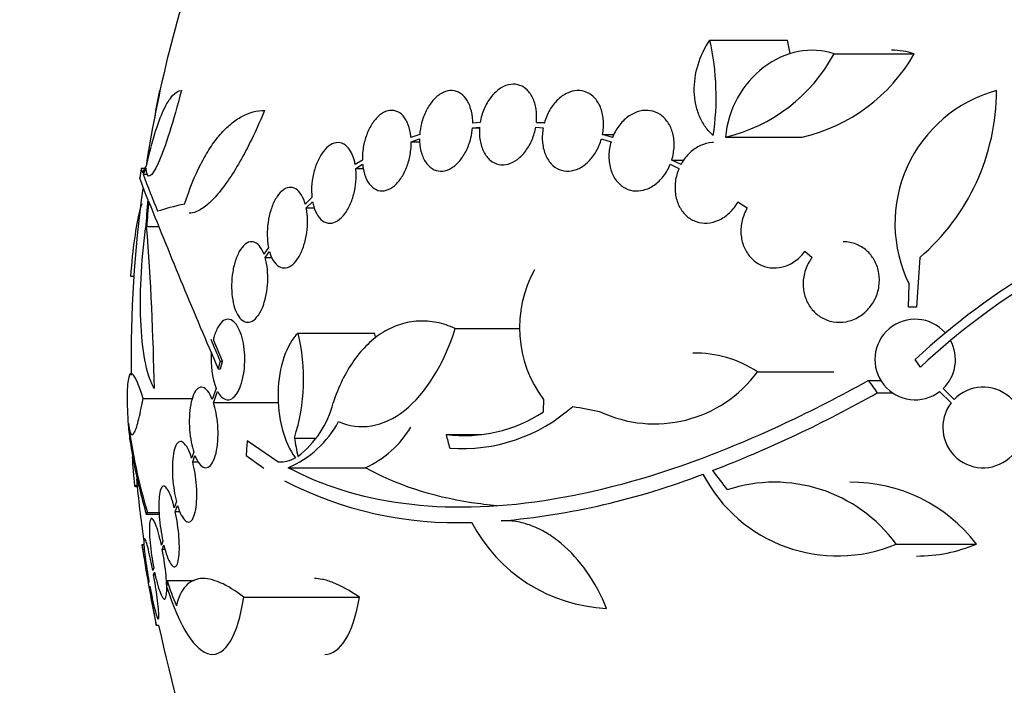
# Model space of a CAD drawing. Units: millimetres. Extents: x 0 to 744, y 0 to 1164.
# Drawn here: x 133 to 155, y 847 to 862 of the extents above; entities that cross this region are included whole.
import ezdxf
from ezdxf import colors
from ezdxf.entities.mleader import LeaderData, LeaderLine
from ezdxf.math import Vec2, Vec3

# ---------------------------------------------------------------- set-up
doc = ezdxf.new("R2010")
doc.units = ezdxf.units.MM
doc.layers.add('DV4_Défaut', color=7, linetype='Continuous')
doc.layers.add('Défaut', color=7, linetype='Continuous')

# ---------------------------------------------------------------- blocks, each defined once
blk = doc.blocks.new('_DOT')
at = {"color": 0}
blk.add_line((0, 0), (-1, 0), dxfattribs=at)
at = {"color": 0, "const_width": 0.333}
blk.add_lwpolyline([(-0.1665, 0, 1), (0.1665, 0, 1)], format="xyb", close=True, dxfattribs=at)
blk = doc.blocks.new('SE3')
at = {"layer": 'DV4_Défaut', "color": 7, "linetype": 'Continuous'}
for p, q in [((147.926, 861.433), (149.662, 861.433)), ((150.7, 861.122), (152.488, 861.122)), ((135.63, 860.304), (135.645, 860.304)), ((142.624, 859.473), (142.783, 859.49)), ((142.624, 859.473), (142.783, 859.473)), ((142.796, 859.59), (142.629, 859.573)), ((144.037, 859.49), (144.203, 859.473)), ((144.051, 859.59), (144.228, 859.59)), ((144.226, 859.573), (144.051, 859.59)), ((141.445, 859.322), (141.25, 859.257)), ((141.255, 859.161), (141.441, 859.223)), ((145.503, 859.223), (145.719, 859.161)), ((145.527, 859.322), (145.787, 859.322)), ((145.752, 859.257), (145.527, 859.322)), ((148.275, 859.266), (149.989, 859.266)), ((141.255, 859.161), (141.444, 859.161)), ((135.302, 858.565), (135.227, 858.565)), ((140.164, 858.753), (140.004, 858.655)), ((140.017, 858.564), (140.17, 858.657)), ((140.017, 858.564), (140.183, 858.564)), ((147.04, 858.657), (147.236, 858.564)), ((147.075, 858.753), (147.353, 858.753)), ((147.281, 858.655), (147.075, 858.753)), ((135.265, 858.436), (135.359, 858.436)), ((139.039, 857.912), (138.889, 857.768)), ((138.909, 857.684), (139.052, 857.821)), ((138.909, 857.684), (139.091, 857.684)), ((148.554, 857.821), (148.761, 857.684)), ((135.346, 857.268), (135.615, 857.268)), ((138.067, 856.797), (137.966, 856.652)), ((137.992, 856.576), (138.087, 856.713)), ((137.992, 856.576), (138.143, 856.576)), ((150.048, 856.714), (150.21, 856.576)), ((152.615, 856.576), (152.544, 855.465)), ((134.986, 856.16), (135.06, 856.16)), ((134.996, 856.156), (135.06, 856.156)), ((152.364, 855.465), (152.375, 855.981)), ((152.544, 855.465), (152.364, 855.465)), ((138.728, 854.889), (140.435, 854.889)), ((142.237, 854.99), (143.68, 854.99)), ((137.042, 854.261), (136.836, 854.74)), ((136.988, 854.261), (137.042, 854.261)), ((152.628, 854.128), (152.511, 854.296)), ((136.943, 854.09), (136.997, 854.09)), ((148.992, 854.023), (150.694, 854.023)), ((151.468, 853.827), (151.743, 853.827)), ((136.9, 853.647), (136.813, 853.403)), ((136.841, 853.327), (136.932, 853.582)), ((151.664, 853.55), (152.008, 853.55)), ((153.058, 853.582), (153.314, 853.327)), ((153.379, 853.403), (153.135, 853.647)), ((135.265, 853.426), (136.37, 853.426)), ((138.296, 853.327), (136.841, 853.327)), ((142.033, 852.625), (142.829, 852.625)), ((138.278, 852.011), (137.591, 852.483)), ((138.645, 852.543), (139.129, 852.543)), ((136.398, 852.231), (136.35, 852.094)), ((136.374, 852.01), (136.425, 852.155)), ((136.374, 852.01), (136.503, 852.01)), ((137.569, 852.155), (137.964, 851.868)), ((138.278, 852.011), (138.395, 852.011)), ((138.508, 851.881), (140.232, 851.881)), ((135.074, 851.481), (135.132, 851.481)), ((135.098, 851.458), (135.135, 851.458)), ((136.011, 851.124), (135.964, 850.987)), ((135.362, 850.882), (135.625, 850.882)), ((135.985, 850.896), (136.035, 851.039)), ((136.091, 850.896), (135.985, 850.896)), ((135.337, 850.84), (135.626, 850.84)), ((135.708, 850.243), (135.676, 850.15)), ((135.286, 850.161), (135.245, 850.161)), ((135.695, 850.054), (135.729, 850.152)), ((135.758, 850.054), (135.695, 850.054)), ((152.085, 850.174), (153.88, 850.174)), ((135.504, 849.647), (135.483, 849.585)), ((135.501, 849.486), (135.523, 849.55)), ((135.398, 849.334), (135.392, 849.318)), ((135.538, 849.486), (135.501, 849.486)), ((135.804, 849.361), (136.406, 849.361)), ((135.41, 849.217), (135.416, 849.235)), ((137.516, 848.987), (140.098, 848.987)), ((135.561, 848.361), (135.614, 848.361))]:
    blk.add_line(p, q, dxfattribs=at)
for centre, radius, start, end in [((163.497, 854.261), 28.5, 159.9948, 171.2052), ((142.243, 860.163), 5.823, 351.4502, 12.5975), ((143.983, 860.234), 5.805, 8.8857, 11.9249), ((147.422, 862.892), 3.725, 283.2318, 331.6327), ((149.12, 863.047), 3.88, 282.9475, 330.2502), ((144.028, 858.526), 8.584, 168.0449, 172.113), ((155.134, 857.337), 3.074, 105.2064, 206.1819), ((149.414, 860.304), 4.913, 310.6505, 0), ((163.497, 854.261), 28.6, 171.3576, 171.7643), ((172.419, 872.529), 39.737, 200.7724, 202.0542), ((163.497, 854.261), 28.5, 172.2309, 180.6305), ((259.793, 907.262), 133.863, 201.66995, 203.40401), ((163.353, 842.662), 15.902, 107.5988, 132.9816), ((163.353, 842.662), 15.7, 106.7944, 133.0875), ((76.197, 852.653), 59.329, 0.95998, 4.46161), ((146.334, 855.008), 2.66, 150.8644, 217.083), ((152.511, 854.296), 0.9, 41.36, 307.4282), ((134.568, 853.862), 4.285, 342.0771, 13.8672), ((136.059, 853.856), 4.496, 11.781, 13.2807), ((272.914, 913.013), 148.08, 203.17003, 203.37571), ((152.511, 854.296), 0.9, 313.8114, 28.3987), ((138.66, 854.294), 1.875, 175.6436, 200.2031), ((147.586, 851.873), 2.568, 56.8271, 90.8518), ((146.692, 855.712), 2.853, 244.4521, 323.7043), ((137.744, 878.296), 28.392, 291.1446, 299.3576), ((154.028, 852.779), 0.9, 322.4741, 136.1365), ((137.41, 853.859), 2.168, 307.2375, 345.8015), ((154.028, 852.779), 0.9, 142.5183, 316.0923), ((163.497, 854.261), 28.6, 182.1517, 182.6108), ((142.442, 855.813), 3.214, 262.6848, 303.1557), ((142.395, 856.002), 3.696, 265.6686, 311.8702), ((146.984, 854.395), 12.141, 187.1873, 196.8198), ((137.608, 853.991), 2.294, 293.0988, 331.8828), ((139.301, 853.942), 2.262, 294.3032, 329.2905), ((144.247, 852.524), 9.232, 182.4688, 186.4864), ((138.31, 852.75), 0.74, 267.5447, 298.8562), ((141.786, 867.315), 16.69, 275.0803, 291.0195), ((150.776, 853.295), 3.385, 207.4397, 292.7518), ((163.497, 854.261), 28.5, 185.3002, 188.0348), ((142.271, 859.033), 8.38, 242.6645, 272.2794), ((149.369, 848.197), 3.359, 36.0399, 108.3164), ((151.089, 848.047), 3.509, 37.3083, 90.6487), ((145.783, 852.321), 3.586, 207.5913, 267.3878), ((163.497, 854.261), 28.55, 188.2819, 191.9045), ((152.539, 853.416), 3.509, 270.0607, 292.4701), ((140.761, 850.857), 5.178, 196.798, 203.4261), ((163.497, 854.261), 28.5, 191.9476, 200.0052)]:
    blk.add_arc(centre, radius, start, end, dxfattribs=at)
for centre, major_axis, ratio, start_param, end_param in [((163.497, 857.976), (-28.348, 0), 0.199989, -0.120164, -0.086359), ((163.497, 857.888), (-28.359, 0), 0.203621, -0.117963, -0.09496), ((163.497, 855.454), (-28.234, 0), 0.965206, 6.194343, 6.218239), ((163.497, 855.502), (-28.21, 0), 0.964615, 6.197488, 6.218252), ((163.497, 857.255), (-28.442, 0), 0.064363, -0.284192, -0.194363), ((167.96, 858.767), (-19.559, 19.371), 0.575479, 1.266748, 1.279451), ((163.426, 853.573), (-28.444, 2.896), 0.100784, 0.870023, 0.897516), ((161.964, 853.527), (-12.314, 25.712), 0.669742, 1.293807, 1.305253), ((157.316, 856.599), (-9.6, -25.376), 0.683087, -1.160194, -1.147525), ((158.151, 852.252), (-9.675, 25.752), 0.683401, 1.308519, 1.323961), ((165.19, 856.196), (-21.397, 18.726), 0.550019, 1.209112, 1.228951)]:
    blk.add_ellipse(centre, major_axis=major_axis, ratio=ratio, start_param=start_param, end_param=end_param, dxfattribs=at)
for points, knots in [([(148.002, 859.297), (147.936, 859.355), (147.878, 859.42), (147.776, 859.564), (147.731, 859.644), (147.659, 859.814), (147.631, 859.903), (147.592, 860.09), (147.58, 860.188), (147.573, 860.482), (147.602, 860.687), (147.721, 861.075), (147.811, 861.264), (147.926, 861.433)], [0, 0, 0, 0, 0.125, 0.125, 0.25, 0.25, 0.375, 0.375, 0.5, 0.5, 0.75, 0.75, 1, 1, 1, 1]), ([(150.7, 861.122), (150.196, 861.303), (149.602, 861.183), (148.657, 860.464), (148.324, 859.879), (148.275, 859.266)], [0, 0, 0, 0, 0.5, 0.5, 1, 1, 1, 1]), ([(144.051, 859.59), (144.061, 859.692), (144.059, 859.794), (144.044, 859.889), (144.03, 859.983), (144.002, 860.073), (143.965, 860.149), (143.927, 860.225), (143.878, 860.29), (143.821, 860.339), (143.766, 860.387), (143.701, 860.42), (143.634, 860.435), (143.567, 860.451), (143.495, 860.45), (143.424, 860.432), (143.354, 860.414), (143.282, 860.38), (143.216, 860.332), (143.149, 860.283), (143.085, 860.22), (143.03, 860.146), (142.973, 860.072), (142.923, 859.986), (142.884, 859.894), (142.843, 859.798), (142.813, 859.694), (142.796, 859.59)], [0, 0, 0, 0, 0.113285, 0.113285, 0.113285, 0.226696, 0.226696, 0.226696, 0.339231, 0.339231, 0.339231, 0.449864, 0.449864, 0.449864, 0.558696, 0.558696, 0.558696, 0.666632, 0.666632, 0.666632, 0.774931, 0.774931, 0.774931, 0.884671, 0.884671, 0.884671, 1, 1, 1, 1]), ([(136.121, 860.304), (135.948, 859.625), (135.755, 859.02), (135.456, 858.349), (135.351, 858.292), (135.335, 858.568)], [0, 0, 0, 0, 0.5, 0.5, 1, 1, 1, 1]), ([(135.353, 858.655), (135.409, 858.912), (135.468, 859.141), (135.593, 859.547), (135.659, 859.725), (135.758, 859.938), (135.792, 860), (135.859, 860.109), (135.892, 860.156), (135.993, 860.266), (136.058, 860.304), (136.121, 860.304)], [0, 0, 0, 0, 0.25, 0.25, 0.5, 0.5, 0.625, 0.625, 0.75, 0.75, 1, 1, 1, 1]), ([(142.629, 859.573), (142.629, 859.591), (142.629, 859.61), (142.628, 859.628), (142.624, 859.727), (142.609, 859.823), (142.583, 859.907), (142.557, 859.993), (142.519, 860.069), (142.473, 860.13), (142.428, 860.191), (142.373, 860.238), (142.312, 860.267), (142.253, 860.296), (142.187, 860.308), (142.121, 860.302), (142.055, 860.297), (141.987, 860.274), (141.922, 860.236), (141.858, 860.198), (141.795, 860.145), (141.739, 860.079), (141.682, 860.014), (141.631, 859.936), (141.588, 859.85), (141.545, 859.764), (141.51, 859.669), (141.485, 859.572), (141.464, 859.49), (141.451, 859.405), (141.445, 859.322)], [0, 0, 0, 0, 0.020775, 0.020775, 0.020775, 0.134399, 0.134399, 0.134399, 0.248659, 0.248659, 0.248659, 0.362298, 0.362298, 0.362298, 0.474054, 0.474054, 0.474054, 0.583546, 0.583546, 0.583546, 0.691434, 0.691434, 0.691434, 0.799054, 0.799054, 0.799054, 0.907809, 0.907809, 0.907809, 1, 1, 1, 1]), ([(145.527, 859.322), (145.547, 859.423), (145.555, 859.527), (145.549, 859.625), (145.543, 859.724), (145.523, 859.82), (145.492, 859.905), (145.46, 859.99), (145.416, 860.065), (145.363, 860.126), (145.31, 860.186), (145.248, 860.233), (145.18, 860.263), (145.113, 860.292), (145.039, 860.306), (144.965, 860.303), (144.89, 860.301), (144.813, 860.281), (144.74, 860.247), (144.665, 860.212), (144.593, 860.161), (144.527, 860.098), (144.461, 860.034), (144.4, 859.956), (144.35, 859.87), (144.299, 859.783), (144.258, 859.686), (144.23, 859.586), (144.228, 859.582), (144.227, 859.577), (144.226, 859.573)], [0, 0, 0, 0, 0.112508, 0.112508, 0.112508, 0.225177, 0.225177, 0.225177, 0.336477, 0.336477, 0.336477, 0.445766, 0.445766, 0.445766, 0.553769, 0.553769, 0.553769, 0.661746, 0.661746, 0.661746, 0.770934, 0.770934, 0.770934, 0.88205, 0.88205, 0.88205, 0.995005, 0.995005, 0.995005, 1, 1, 1, 1]), ([(136.195, 857.768), (136.301, 858.104), (136.421, 858.4), (136.621, 858.79), (136.691, 858.912), (136.837, 859.134), (136.912, 859.233), (137.066, 859.411), (137.144, 859.489), (137.306, 859.624), (137.389, 859.681), (137.639, 859.817), (137.809, 859.862), (137.981, 859.862)], [0, 0, 0, 0, 0.25, 0.25, 0.375, 0.375, 0.5, 0.5, 0.625, 0.625, 0.75, 0.75, 1, 1, 1, 1]), ([(137.981, 859.862), (137.814, 859.458), (137.642, 859.099), (137.375, 858.621), (137.286, 858.476), (137.111, 858.215), (137.024, 858.099), (136.853, 857.897), (136.769, 857.812), (136.608, 857.679), (136.531, 857.63), (136.399, 857.576), (136.344, 857.564), (136.292, 857.564)], [0, 0, 0, 0, 0.2951, 0.2951, 0.44265, 0.44265, 0.590199, 0.590199, 0.737749, 0.737749, 0.885299, 0.885299, 1, 1, 1, 1]), ([(141.25, 859.257), (141.248, 859.287), (141.244, 859.317), (141.239, 859.345), (141.224, 859.437), (141.199, 859.523), (141.165, 859.595), (141.131, 859.669), (141.087, 859.73), (141.037, 859.775), (140.986, 859.819), (140.929, 859.848), (140.868, 859.858), (140.809, 859.868), (140.745, 859.86), (140.683, 859.834), (140.622, 859.81), (140.56, 859.768), (140.503, 859.711), (140.448, 859.657), (140.395, 859.587), (140.35, 859.508), (140.305, 859.43), (140.267, 859.342), (140.237, 859.249), (140.207, 859.156), (140.186, 859.057), (140.174, 858.959), (140.166, 858.89), (140.163, 858.82), (140.164, 858.753)], [0, 0, 0, 0, 0.03516, 0.03516, 0.03516, 0.148494, 0.148494, 0.148494, 0.263649, 0.263649, 0.263649, 0.378789, 0.378789, 0.378789, 0.491993, 0.491993, 0.491993, 0.602238, 0.602238, 0.602238, 0.709908, 0.709908, 0.709908, 0.816518, 0.816518, 0.816518, 0.923952, 0.923952, 0.923952, 1, 1, 1, 1]), ([(147.075, 858.753), (147.105, 858.851), (147.123, 858.954), (147.127, 859.055), (147.131, 859.156), (147.12, 859.257), (147.096, 859.349), (147.072, 859.44), (147.035, 859.524), (146.986, 859.596), (146.939, 859.666), (146.879, 859.726), (146.813, 859.77), (146.748, 859.813), (146.674, 859.842), (146.597, 859.855), (146.52, 859.867), (146.439, 859.863), (146.36, 859.844), (146.279, 859.824), (146.198, 859.787), (146.123, 859.736), (146.047, 859.685), (145.975, 859.617), (145.914, 859.54), (145.852, 859.461), (145.798, 859.369), (145.759, 859.273), (145.756, 859.267), (145.754, 859.262), (145.752, 859.257)], [0, 0, 0, 0, 0.111579, 0.111579, 0.111579, 0.223359, 0.223359, 0.223359, 0.333281, 0.333281, 0.333281, 0.441153, 0.441153, 0.441153, 0.548351, 0.548351, 0.548351, 0.656486, 0.656486, 0.656486, 0.766747, 0.766747, 0.766747, 0.879446, 0.879446, 0.879446, 0.993854, 0.993854, 0.993854, 1, 1, 1, 1]), ([(141.441, 859.223), (141.441, 859.204), (141.442, 859.186), (141.443, 859.167), (141.447, 859.069), (141.463, 858.973), (141.49, 858.889), (141.517, 858.805), (141.556, 858.73), (141.603, 858.67), (141.649, 858.611), (141.705, 858.565), (141.766, 858.537), (141.825, 858.51), (141.892, 858.499), (141.958, 858.506), (142.024, 858.513), (142.092, 858.537), (142.157, 858.576), (142.221, 858.615), (142.283, 858.67), (142.339, 858.737), (142.395, 858.803), (142.446, 858.882), (142.488, 858.968), (142.53, 859.055), (142.565, 859.151), (142.588, 859.248), (142.606, 859.322), (142.619, 859.399), (142.624, 859.473)], [0, 0, 0, 0, 0.021027, 0.021027, 0.021027, 0.135838, 0.135838, 0.135838, 0.251209, 0.251209, 0.251209, 0.365836, 0.365836, 0.365836, 0.478522, 0.478522, 0.478522, 0.588977, 0.588977, 0.588977, 0.697909, 0.697909, 0.697909, 0.806642, 0.806642, 0.806642, 0.916532, 0.916532, 0.916532, 1, 1, 1, 1]), ([(142.783, 859.49), (142.774, 859.388), (142.777, 859.286), (142.793, 859.192), (142.808, 859.098), (142.837, 859.009), (142.876, 858.934), (142.914, 858.859), (142.964, 858.795), (143.021, 858.748), (143.078, 858.701), (143.143, 858.67), (143.211, 858.655), (143.278, 858.641), (143.35, 858.644), (143.421, 858.663), (143.491, 858.682), (143.562, 858.718), (143.628, 858.767), (143.695, 858.817), (143.758, 858.881), (143.813, 858.956), (143.869, 859.031), (143.918, 859.118), (143.956, 859.211), (143.992, 859.299), (144.02, 859.395), (144.037, 859.49)], [0, 0, 0, 0, 0.114367, 0.114367, 0.114367, 0.228866, 0.228866, 0.228866, 0.342428, 0.342428, 0.342428, 0.454073, 0.454073, 0.454073, 0.563968, 0.563968, 0.563968, 0.673035, 0.673035, 0.673035, 0.782509, 0.782509, 0.782509, 0.893431, 0.893431, 0.893431, 1, 1, 1, 1]), ([(144.203, 859.473), (144.184, 859.372), (144.178, 859.268), (144.185, 859.17), (144.192, 859.072), (144.213, 858.976), (144.246, 858.892), (144.278, 858.809), (144.323, 858.734), (144.377, 858.674), (144.43, 858.616), (144.494, 858.57), (144.562, 858.542), (144.629, 858.513), (144.703, 858.501), (144.778, 858.505), (144.852, 858.509), (144.929, 858.529), (145.003, 858.565), (145.077, 858.601), (145.149, 858.654), (145.214, 858.718), (145.28, 858.783), (145.34, 858.862), (145.389, 858.948), (145.437, 859.033), (145.476, 859.127), (145.503, 859.223)], [0, 0, 0, 0, 0.113459, 0.113459, 0.113459, 0.227083, 0.227083, 0.227083, 0.339314, 0.339314, 0.339314, 0.449573, 0.449573, 0.449573, 0.558616, 0.558616, 0.558616, 0.667687, 0.667687, 0.667687, 0.777983, 0.777983, 0.777983, 0.890197, 0.890197, 0.890197, 1, 1, 1, 1]), ([(140.004, 858.655), (139.998, 858.692), (139.99, 858.727), (139.98, 858.76), (139.957, 858.843), (139.925, 858.917), (139.886, 858.975), (139.846, 859.035), (139.798, 859.081), (139.747, 859.109), (139.695, 859.137), (139.637, 859.147), (139.58, 859.139), (139.523, 859.13), (139.463, 859.103), (139.407, 859.059), (139.353, 859.017), (139.3, 858.958), (139.253, 858.886), (139.207, 858.817), (139.166, 858.735), (139.133, 858.647), (139.1, 858.56), (139.074, 858.465), (139.057, 858.369), (139.039, 858.273), (139.03, 858.174), (139.03, 858.079), (139.03, 858.022), (139.033, 857.965), (139.039, 857.912)], [0, 0, 0, 0, 0.045214, 0.045214, 0.045214, 0.158699, 0.158699, 0.158699, 0.275117, 0.275117, 0.275117, 0.392197, 0.392197, 0.392197, 0.507167, 0.507167, 0.507167, 0.618202, 0.618202, 0.618202, 0.725418, 0.725418, 0.725418, 0.830667, 0.830667, 0.830667, 0.936493, 0.936493, 0.936493, 1, 1, 1, 1]), ([(140.17, 858.657), (140.173, 858.627), (140.176, 858.597), (140.181, 858.568), (140.197, 858.477), (140.223, 858.392), (140.258, 858.32), (140.293, 858.248), (140.337, 858.188), (140.388, 858.144), (140.439, 858.101), (140.497, 858.074), (140.558, 858.065), (140.618, 858.057), (140.681, 858.066), (140.744, 858.093), (140.805, 858.119), (140.866, 858.162), (140.923, 858.219), (140.978, 858.275), (141.03, 858.345), (141.075, 858.425), (141.119, 858.504), (141.157, 858.593), (141.186, 858.686), (141.215, 858.78), (141.236, 858.879), (141.246, 858.977), (141.253, 859.039), (141.256, 859.101), (141.255, 859.161)], [0, 0, 0, 0, 0.035678, 0.035678, 0.035678, 0.150134, 0.150134, 0.150134, 0.26632, 0.26632, 0.26632, 0.382324, 0.382324, 0.382324, 0.496274, 0.496274, 0.496274, 0.607276, 0.607276, 0.607276, 0.715807, 0.715807, 0.715807, 0.823381, 0.823381, 0.823381, 0.93182, 0.93182, 0.93182, 1, 1, 1, 1]), ([(145.719, 859.161), (145.689, 859.063), (145.672, 858.959), (145.67, 858.859), (145.667, 858.758), (145.679, 858.657), (145.704, 858.566), (145.729, 858.476), (145.767, 858.391), (145.816, 858.321), (145.865, 858.251), (145.924, 858.193), (145.991, 858.15), (146.057, 858.108), (146.131, 858.08), (146.208, 858.068), (146.285, 858.057), (146.367, 858.062), (146.446, 858.082), (146.527, 858.103), (146.607, 858.141), (146.682, 858.193), (146.757, 858.246), (146.828, 858.314), (146.889, 858.393), (146.95, 858.471), (147.002, 858.561), (147.04, 858.657)], [0, 0, 0, 0, 0.11235, 0.11235, 0.11235, 0.2249, 0.2249, 0.2249, 0.335615, 0.335615, 0.335615, 0.444364, 0.444364, 0.444364, 0.552512, 0.552512, 0.552512, 0.661621, 0.661621, 0.661621, 0.772839, 0.772839, 0.772839, 0.886473, 0.886473, 0.886473, 1, 1, 1, 1]), ([(148.01, 859.142), (147.999, 859.142), (147.987, 859.141), (147.976, 859.141), (147.89, 859.136), (147.802, 859.114), (147.72, 859.077), (147.635, 859.039), (147.553, 858.984), (147.48, 858.916), (147.407, 858.848), (147.342, 858.764), (147.29, 858.673), (147.287, 858.667), (147.284, 858.661), (147.281, 858.655)], [0, 0, 0, 0, 0.039851, 0.039851, 0.039851, 0.346335, 0.346335, 0.346335, 0.661177, 0.661177, 0.661177, 0.980335, 0.980335, 0.980335, 1, 1, 1, 1]), ([(139.052, 857.821), (139.059, 857.784), (139.067, 857.75), (139.077, 857.716), (139.1, 857.634), (139.133, 857.561), (139.173, 857.503), (139.213, 857.443), (139.261, 857.399), (139.313, 857.372), (139.365, 857.345), (139.423, 857.336), (139.481, 857.345), (139.538, 857.355), (139.597, 857.383), (139.654, 857.428), (139.708, 857.471), (139.761, 857.531), (139.807, 857.603), (139.853, 857.672), (139.894, 857.755), (139.926, 857.844), (139.959, 857.931), (139.984, 858.027), (140.001, 858.123), (140.018, 858.219), (140.026, 858.319), (140.026, 858.413), (140.025, 858.465), (140.023, 858.515), (140.017, 858.564)], [0, 0, 0, 0, 0.045596, 0.045596, 0.045596, 0.160023, 0.160023, 0.160023, 0.277307, 0.277307, 0.277307, 0.39504, 0.39504, 0.39504, 0.510481, 0.510481, 0.510481, 0.621983, 0.621983, 0.621983, 0.729812, 0.729812, 0.729812, 0.835817, 0.835817, 0.835817, 0.942443, 0.942443, 0.942443, 1, 1, 1, 1]), ([(147.236, 858.564), (147.197, 858.471), (147.169, 858.37), (147.156, 858.27), (147.143, 858.169), (147.145, 858.066), (147.161, 857.969), (147.177, 857.874), (147.208, 857.783), (147.251, 857.703), (147.293, 857.624), (147.347, 857.555), (147.41, 857.5), (147.473, 857.444), (147.546, 857.402), (147.623, 857.376), (147.701, 857.349), (147.785, 857.338), (147.869, 857.343), (147.955, 857.348), (148.042, 857.371), (148.125, 857.409), (148.21, 857.448), (148.291, 857.504), (148.363, 857.572), (148.436, 857.641), (148.501, 857.726), (148.552, 857.818), (148.552, 857.819), (148.553, 857.82), (148.554, 857.821)], [0, 0, 0, 0, 0.111048, 0.111048, 0.111048, 0.222336, 0.222336, 0.222336, 0.331316, 0.331316, 0.331316, 0.438344, 0.438344, 0.438344, 0.545443, 0.545443, 0.545443, 0.654526, 0.654526, 0.654526, 0.766724, 0.766724, 0.766724, 0.881943, 0.881943, 0.881943, 0.998766, 0.998766, 0.998766, 1, 1, 1, 1]), ([(138.889, 857.768), (138.879, 857.805), (138.867, 857.839), (138.854, 857.872), (138.824, 857.944), (138.787, 858.005), (138.746, 858.049), (138.703, 858.095), (138.655, 858.125), (138.604, 858.136), (138.553, 858.147), (138.499, 858.139), (138.445, 858.113), (138.393, 858.087), (138.341, 858.042), (138.293, 857.981), (138.247, 857.923), (138.204, 857.849), (138.168, 857.765), (138.133, 857.685), (138.104, 857.593), (138.083, 857.499), (138.062, 857.406), (138.048, 857.309), (138.042, 857.213), (138.036, 857.118), (138.038, 857.022), (138.047, 856.933), (138.052, 856.886), (138.058, 856.841), (138.067, 856.797)], [0, 0, 0, 0, 0.050311, 0.050311, 0.050311, 0.164294, 0.164294, 0.164294, 0.282601, 0.282601, 0.282601, 0.402362, 0.402362, 0.402362, 0.519671, 0.519671, 0.519671, 0.631665, 0.631665, 0.631665, 0.738216, 0.738216, 0.738216, 0.84175, 0.84175, 0.84175, 0.945712, 0.945712, 0.945712, 1, 1, 1, 1]), ([(135.236, 857.775), (135.219, 857.729), (135.202, 857.673), (135.106, 857.295), (135.032, 856.767), (134.986, 856.16)], [0, 0, 0, 0, 0.171064, 0.171064, 1, 1, 1, 1]), ([(138.087, 856.713), (138.097, 856.677), (138.109, 856.643), (138.122, 856.611), (138.151, 856.538), (138.188, 856.477), (138.229, 856.433), (138.272, 856.387), (138.321, 856.357), (138.371, 856.346), (138.423, 856.335), (138.477, 856.343), (138.531, 856.369), (138.583, 856.395), (138.636, 856.44), (138.684, 856.501), (138.73, 856.559), (138.773, 856.633), (138.809, 856.717), (138.844, 856.797), (138.873, 856.889), (138.894, 856.983), (138.915, 857.076), (138.929, 857.174), (138.935, 857.269), (138.941, 857.365), (138.939, 857.461), (138.93, 857.55), (138.925, 857.596), (138.918, 857.641), (138.909, 857.684)], [0, 0, 0, 0, 0.049823, 0.049823, 0.049823, 0.16414, 0.16414, 0.16414, 0.282747, 0.282747, 0.282747, 0.402596, 0.402596, 0.402596, 0.519801, 0.519801, 0.519801, 0.631726, 0.631726, 0.631726, 0.738419, 0.738419, 0.738419, 0.842251, 0.842251, 0.842251, 0.946487, 0.946487, 0.946487, 1, 1, 1, 1]), ([(148.761, 857.684), (148.711, 857.598), (148.672, 857.502), (148.648, 857.404), (148.624, 857.306), (148.615, 857.202), (148.621, 857.102), (148.628, 857.005), (148.649, 856.909), (148.684, 856.821), (148.718, 856.736), (148.765, 856.657), (148.823, 856.59), (148.881, 856.523), (148.95, 856.468), (149.025, 856.427), (149.101, 856.385), (149.186, 856.358), (149.272, 856.347), (149.362, 856.335), (149.455, 856.341), (149.545, 856.364), (149.638, 856.387), (149.729, 856.428), (149.812, 856.484), (149.896, 856.541), (149.973, 856.614), (150.037, 856.699), (150.041, 856.704), (150.045, 856.709), (150.048, 856.714)], [0, 0, 0, 0, 0.109417, 0.109417, 0.109417, 0.219125, 0.219125, 0.219125, 0.325942, 0.325942, 0.325942, 0.430734, 0.430734, 0.430734, 0.536278, 0.536278, 0.536278, 0.644949, 0.644949, 0.644949, 0.757955, 0.757955, 0.757955, 0.874829, 0.874829, 0.874829, 0.993339, 0.993339, 0.993339, 1, 1, 1, 1]), ([(135.518, 853.647), (135.365, 853.891), (135.258, 854.394), (135.186, 855.705), (135.222, 856.492), (135.323, 857.223)], [0, 0, 0, 0, 0.5, 0.5, 1, 1, 1, 1]), ([(137.966, 856.652), (137.964, 856.658), (137.961, 856.664), (137.959, 856.671), (137.93, 856.741), (137.895, 856.799), (137.857, 856.841), (137.817, 856.886), (137.772, 856.914), (137.727, 856.924), (137.679, 856.934), (137.63, 856.925), (137.582, 856.897), (137.534, 856.868), (137.487, 856.82), (137.445, 856.756), (137.404, 856.695), (137.367, 856.616), (137.336, 856.527), (137.308, 856.444), (137.284, 856.35), (137.269, 856.252), (137.254, 856.16), (137.245, 856.062), (137.243, 855.967), (137.242, 855.873), (137.247, 855.78), (137.258, 855.694), (137.27, 855.605), (137.288, 855.522), (137.311, 855.45), (137.336, 855.374), (137.367, 855.309), (137.402, 855.259), (137.438, 855.205), (137.48, 855.167), (137.524, 855.146), (137.57, 855.125), (137.619, 855.122), (137.667, 855.139), (137.716, 855.155), (137.765, 855.192), (137.81, 855.247), (137.854, 855.299), (137.895, 855.369), (137.93, 855.452), (137.951, 855.503), (137.971, 855.559), (137.987, 855.618), (138.01, 855.702), (138.028, 855.795), (138.039, 855.889), (138.05, 855.983), (138.054, 856.08), (138.052, 856.173), (138.049, 856.266), (138.04, 856.358), (138.024, 856.44), (138.015, 856.488), (138.005, 856.534), (137.992, 856.576)], [0, 0, 0, 0, 0.004728, 0.004728, 0.004728, 0.059627, 0.059627, 0.059627, 0.11775, 0.11775, 0.11775, 0.177855, 0.177855, 0.177855, 0.237526, 0.237526, 0.237526, 0.294308, 0.294308, 0.294308, 0.347256, 0.347256, 0.347256, 0.397419, 0.397419, 0.397419, 0.446935, 0.446935, 0.446935, 0.497931, 0.497931, 0.497931, 0.551893, 0.551893, 0.551893, 0.609255, 0.609255, 0.609255, 0.669057, 0.669057, 0.669057, 0.729051, 0.729051, 0.729051, 0.786691, 0.786691, 0.786691, 0.82154, 0.82154, 0.82154, 0.871361, 0.871361, 0.871361, 0.921184, 0.921184, 0.921184, 0.971091, 0.971091, 0.971091, 1, 1, 1, 1]), ([(150.21, 856.576), (150.194, 856.555), (150.179, 856.533), (150.164, 856.511), (150.108, 856.424), (150.064, 856.324), (150.038, 856.221), (150.013, 856.124), (150.004, 856.02), (150.011, 855.92), (150.017, 855.825), (150.039, 855.729), (150.073, 855.643), (150.108, 855.556), (150.156, 855.476), (150.214, 855.408), (150.274, 855.338), (150.345, 855.279), (150.421, 855.234), (150.502, 855.188), (150.591, 855.155), (150.681, 855.14), (150.776, 855.123), (150.875, 855.124), (150.971, 855.142), (151.071, 855.161), (151.169, 855.199), (151.258, 855.254), (151.347, 855.308), (151.43, 855.38), (151.498, 855.465), (151.544, 855.522), (151.584, 855.585), (151.617, 855.652), (151.659, 855.739), (151.688, 855.835), (151.703, 855.931), (151.717, 856.028), (151.716, 856.128), (151.701, 856.224), (151.685, 856.317), (151.655, 856.408), (151.613, 856.49), (151.57, 856.571), (151.514, 856.646), (151.45, 856.707), (151.384, 856.771), (151.307, 856.822), (151.225, 856.859), (151.139, 856.897), (151.046, 856.92), (150.953, 856.926), (150.936, 856.927), (150.919, 856.928), (150.902, 856.928)], [0, 0, 0, 0, 0.016462, 0.016462, 0.016462, 0.081385, 0.081385, 0.081385, 0.142677, 0.142677, 0.142677, 0.201388, 0.201388, 0.201388, 0.259514, 0.259514, 0.259514, 0.319066, 0.319066, 0.319066, 0.381478, 0.381478, 0.381478, 0.447185, 0.447185, 0.447185, 0.5153, 0.5153, 0.5153, 0.583678, 0.583678, 0.583678, 0.629291, 0.629291, 0.629291, 0.688703, 0.688703, 0.688703, 0.748221, 0.748221, 0.748221, 0.806407, 0.806407, 0.806407, 0.864669, 0.864669, 0.864669, 0.924983, 0.924983, 0.924983, 0.988537, 0.988537, 0.988537, 1, 1, 1, 1]), ([(136.932, 853.582), (136.943, 853.561), (136.955, 853.541), (136.967, 853.524), (137.002, 853.472), (137.042, 853.435), (137.082, 853.415), (137.125, 853.394), (137.17, 853.39), (137.214, 853.406), (137.259, 853.422), (137.304, 853.459), (137.345, 853.513), (137.374, 853.552), (137.401, 853.601), (137.425, 853.658), (137.454, 853.725), (137.478, 853.806), (137.497, 853.893), (137.516, 853.981), (137.529, 854.078), (137.534, 854.177), (137.54, 854.271), (137.539, 854.369), (137.532, 854.463), (137.524, 854.554), (137.511, 854.643), (137.493, 854.723), (137.474, 854.806), (137.45, 854.881), (137.422, 854.944), (137.393, 855.012), (137.359, 855.068), (137.323, 855.109), (137.284, 855.153), (137.242, 855.181), (137.2, 855.191), (137.155, 855.202), (137.11, 855.194), (137.066, 855.167), (137.022, 855.139), (136.979, 855.091), (136.942, 855.026), (136.906, 854.963), (136.873, 854.882), (136.848, 854.789), (136.844, 854.773), (136.84, 854.757), (136.836, 854.74)], [0, 0, 0, 0, 0.023543, 0.023543, 0.023543, 0.093824, 0.093824, 0.093824, 0.168919, 0.168919, 0.168919, 0.246592, 0.246592, 0.246592, 0.301649, 0.301649, 0.301649, 0.367143, 0.367143, 0.367143, 0.432868, 0.432868, 0.432868, 0.495525, 0.495525, 0.495525, 0.556565, 0.556565, 0.556565, 0.619272, 0.619272, 0.619272, 0.686136, 0.686136, 0.686136, 0.758252, 0.758252, 0.758252, 0.834716, 0.834716, 0.834716, 0.912414, 0.912414, 0.912414, 0.987183, 0.987183, 0.987183, 1, 1, 1, 1]), ([(142.237, 854.99), (142.101, 855.052), (141.964, 855.097), (141.689, 855.152), (141.55, 855.162), (141.277, 855.148), (141.144, 855.123), (140.883, 855.041), (140.755, 854.982), (140.51, 854.832), (140.394, 854.741), (140.175, 854.53), (140.072, 854.41), (139.785, 854.005), (139.63, 853.689), (139.511, 853.327)], [0, 0, 0, 0, 0.125, 0.125, 0.25, 0.25, 0.375, 0.375, 0.5, 0.5, 0.625, 0.625, 0.75, 0.75, 1, 1, 1, 1]), ([(138.728, 854.889), (138.47, 854.637), (138.295, 854.129), (138.267, 853.002), (138.419, 852.434), (138.667, 852.102)], [0, 0, 0, 0, 0.5, 0.5, 1, 1, 1, 1]), ([(139.631, 852.91), (140.099, 852.7), (140.634, 852.787), (141.578, 853.533), (141.989, 854.189), (142.237, 854.99)], [0, 0, 0, 0, 0.5, 0.5, 1, 1, 1, 1]), ([(135.265, 853.426), (135.204, 853.627), (135.15, 853.774), (135.078, 853.914), (135.056, 853.947), (135.016, 853.984), (134.999, 853.987), (134.968, 853.966), (134.955, 853.941), (134.934, 853.861), (134.926, 853.807), (134.909, 853.605), (134.908, 853.413), (134.917, 853.171)], [0, 0, 0, 0, 0.25, 0.25, 0.375, 0.375, 0.5, 0.5, 0.625, 0.625, 0.75, 0.75, 1, 1, 1, 1]), ([(151.468, 853.827), (150.203, 853.125), (148.966, 852.543), (146.537, 851.635), (145.338, 851.311), (143.106, 850.972), (142.051, 850.95), (140.116, 851.205), (139.258, 851.477), (138.508, 851.881)], [0, 0, 0, 0, 0.25, 0.25, 0.5, 0.5, 0.75, 0.75, 1, 1, 1, 1]), ([(136.813, 853.403), (136.783, 853.479), (136.748, 853.543), (136.713, 853.589), (136.677, 853.634), (136.639, 853.664), (136.602, 853.674), (136.564, 853.686), (136.526, 853.678), (136.491, 853.651), (136.456, 853.624), (136.423, 853.577), (136.396, 853.514), (136.369, 853.454), (136.347, 853.377), (136.33, 853.289), (136.315, 853.207), (136.305, 853.113), (136.301, 853.015), (136.297, 852.922), (136.299, 852.823), (136.306, 852.727), (136.313, 852.632), (136.326, 852.538), (136.343, 852.451), (136.358, 852.372), (136.377, 852.297), (136.398, 852.231)], [0, 0, 0, 0, 0.118366, 0.118366, 0.118366, 0.236629, 0.236629, 0.236629, 0.358005, 0.358005, 0.358005, 0.478705, 0.478705, 0.478705, 0.594269, 0.594269, 0.594269, 0.702927, 0.702927, 0.702927, 0.806353, 0.806353, 0.806353, 0.908212, 0.908212, 0.908212, 1, 1, 1, 1]), ([(134.938, 852.876), (134.952, 852.755), (134.969, 852.676), (135.002, 852.621), (135.014, 852.613), (135.039, 852.618), (135.066, 852.645), (135.096, 852.714), (135.127, 852.804), (135.143, 852.86), (135.193, 853.054), (135.228, 853.221), (135.265, 853.426)], [0, 0, 0, 0, 0.25, 0.25, 0.375, 0.375, 0.5, 0.625, 0.625, 0.75, 0.75, 1, 1, 1, 1]), ([(136.425, 852.155), (136.455, 852.079), (136.489, 852.016), (136.524, 851.97), (136.56, 851.924), (136.597, 851.895), (136.634, 851.884), (136.672, 851.873), (136.71, 851.881), (136.746, 851.908), (136.781, 851.935), (136.814, 851.981), (136.842, 852.044), (136.869, 852.104), (136.892, 852.181), (136.909, 852.269), (136.925, 852.352), (136.935, 852.446), (136.939, 852.544), (136.943, 852.637), (136.941, 852.735), (136.934, 852.831), (136.927, 852.926), (136.914, 853.02), (136.897, 853.107), (136.881, 853.186), (136.862, 853.261), (136.841, 853.327)], [0, 0, 0, 0, 0.118127, 0.118127, 0.118127, 0.236144, 0.236144, 0.236144, 0.357418, 0.357418, 0.357418, 0.478345, 0.478345, 0.478345, 0.594269, 0.594269, 0.594269, 0.703079, 0.703079, 0.703079, 0.80636, 0.80636, 0.80636, 0.907974, 0.907974, 0.907974, 1, 1, 1, 1]), ([(134.926, 852.968), (134.928, 852.925), (134.93, 852.881), (134.944, 852.708), (134.96, 852.57), (135.004, 852.276), (135.031, 852.119), (135.132, 851.619), (135.222, 851.249), (135.337, 850.84)], [0, 0, 0, 0, 0.082733, 0.082733, 0.31205, 0.31205, 0.541367, 0.541367, 1, 1, 1, 1]), ([(136.35, 852.094), (136.324, 852.179), (136.294, 852.253), (136.264, 852.311), (136.233, 852.369), (136.201, 852.413), (136.17, 852.438), (136.138, 852.464), (136.106, 852.472), (136.077, 852.461), (136.048, 852.45), (136.021, 852.42), (135.999, 852.373), (135.977, 852.327), (135.958, 852.264), (135.945, 852.189), (135.932, 852.116), (135.924, 852.031), (135.921, 851.939), (135.918, 851.85), (135.921, 851.753), (135.927, 851.656), (135.934, 851.561), (135.945, 851.462), (135.96, 851.369), (135.974, 851.283), (135.992, 851.199), (136.011, 851.124)], [0, 0, 0, 0, 0.116869, 0.116869, 0.116869, 0.233725, 0.233725, 0.233725, 0.35257, 0.35257, 0.35257, 0.470627, 0.470627, 0.470627, 0.584806, 0.584806, 0.584806, 0.693965, 0.693965, 0.693965, 0.799364, 0.799364, 0.799364, 0.903724, 0.903724, 0.903724, 1, 1, 1, 1]), ([(136.035, 851.039), (136.061, 850.954), (136.09, 850.88), (136.12, 850.822), (136.151, 850.764), (136.183, 850.72), (136.214, 850.694), (136.246, 850.668), (136.278, 850.66), (136.307, 850.671), (136.336, 850.681), (136.363, 850.711), (136.386, 850.758), (136.409, 850.804), (136.428, 850.867), (136.441, 850.943), (136.454, 851.015), (136.462, 851.1), (136.465, 851.192), (136.468, 851.281), (136.466, 851.377), (136.46, 851.474), (136.453, 851.57), (136.441, 851.668), (136.426, 851.761), (136.412, 851.848), (136.394, 851.933), (136.374, 852.01)], [0, 0, 0, 0, 0.116577, 0.116577, 0.116577, 0.233134, 0.233134, 0.233134, 0.35179, 0.35179, 0.35179, 0.469875, 0.469875, 0.469875, 0.584161, 0.584161, 0.584161, 0.693299, 0.693299, 0.693299, 0.798489, 0.798489, 0.798489, 0.902569, 0.902569, 0.902569, 1, 1, 1, 1]), ([(143.168, 851.032), (142.974, 851.049), (142.784, 851.071), (141.706, 851.235), (140.917, 851.499), (140.232, 851.881)], [0, 0, 0, 0, 0.172089, 0.172089, 1, 1, 1, 1]), ([(135.964, 850.987), (135.941, 851.078), (135.915, 851.162), (135.89, 851.231), (135.864, 851.301), (135.837, 851.358), (135.811, 851.397), (135.784, 851.437), (135.759, 851.46), (135.735, 851.465), (135.712, 851.469), (135.691, 851.455), (135.674, 851.424), (135.657, 851.393), (135.643, 851.345), (135.634, 851.282), (135.624, 851.222), (135.619, 851.147), (135.618, 851.063), (135.617, 850.982), (135.621, 850.89), (135.628, 850.795), (135.635, 850.701), (135.646, 850.601), (135.66, 850.505), (135.674, 850.415), (135.69, 850.326), (135.708, 850.243)], [0, 0, 0, 0, 0.116012, 0.116012, 0.116012, 0.232107, 0.232107, 0.232107, 0.349198, 0.349198, 0.349198, 0.465206, 0.465206, 0.465206, 0.578175, 0.578175, 0.578175, 0.687624, 0.687624, 0.687624, 0.794677, 0.794677, 0.794677, 0.901382, 0.901382, 0.901382, 1, 1, 1, 1]), ([(135.729, 850.152), (135.751, 850.06), (135.776, 849.975), (135.802, 849.905), (135.828, 849.835), (135.855, 849.778), (135.881, 849.737), (135.907, 849.697), (135.933, 849.672), (135.957, 849.667), (135.98, 849.661), (136.002, 849.674), (136.02, 849.705), (136.037, 849.735), (136.051, 849.782), (136.061, 849.844), (136.071, 849.903), (136.076, 849.978), (136.077, 850.061), (136.078, 850.142), (136.075, 850.234), (136.068, 850.328), (136.061, 850.422), (136.05, 850.522), (136.036, 850.618), (136.022, 850.713), (136.004, 850.808), (135.985, 850.896)], [0, 0, 0, 0, 0.11516, 0.11516, 0.11516, 0.230397, 0.230397, 0.230397, 0.346745, 0.346745, 0.346745, 0.462189, 0.462189, 0.462189, 0.574664, 0.574664, 0.574664, 0.68354, 0.68354, 0.68354, 0.789887, 0.789887, 0.789887, 0.895812, 0.895812, 0.895812, 1, 1, 1, 1]), ([(135.676, 850.15), (135.655, 850.247), (135.633, 850.339), (135.611, 850.418), (135.589, 850.497), (135.566, 850.566), (135.545, 850.619), (135.524, 850.671), (135.504, 850.709), (135.486, 850.729), (135.468, 850.748), (135.452, 850.75), (135.44, 850.734), (135.428, 850.719), (135.419, 850.686), (135.413, 850.637), (135.408, 850.59), (135.406, 850.527), (135.408, 850.454), (135.41, 850.381), (135.415, 850.296), (135.423, 850.206), (135.432, 850.116), (135.444, 850.018), (135.458, 849.921), (135.471, 849.829), (135.487, 849.736), (135.504, 849.647)], [0, 0, 0, 0, 0.115202, 0.115202, 0.115202, 0.2306, 0.2306, 0.2306, 0.346198, 0.346198, 0.346198, 0.460423, 0.460423, 0.460423, 0.572214, 0.572214, 0.572214, 0.681651, 0.681651, 0.681651, 0.789836, 0.789836, 0.789836, 0.898339, 0.898339, 0.898339, 1, 1, 1, 1]), ([(145.62, 848.738), (145.5, 849.032), (145.354, 849.303), (145.007, 849.799), (144.813, 850.014), (144.496, 850.279), (144.386, 850.357), (144.165, 850.489), (144.053, 850.543), (143.826, 850.628), (143.71, 850.659), (143.485, 850.694), (143.373, 850.698), (143.264, 850.69)], [0, 0, 0, 0, 0.25, 0.25, 0.5, 0.5, 0.625, 0.625, 0.75, 0.75, 0.875, 0.875, 1, 1, 1, 1]), ([(135.483, 849.585), (135.464, 849.685), (135.444, 849.782), (135.425, 849.87), (135.406, 849.957), (135.388, 850.037), (135.371, 850.102), (135.354, 850.166), (135.338, 850.218), (135.325, 850.252), (135.313, 850.286), (135.302, 850.304), (135.295, 850.303), (135.288, 850.303), (135.283, 850.286), (135.282, 850.252), (135.281, 850.219), (135.283, 850.17), (135.288, 850.108), (135.293, 850.047), (135.301, 849.971), (135.312, 849.888), (135.323, 849.804), (135.336, 849.711), (135.351, 849.615), (135.365, 849.523), (135.381, 849.427), (135.398, 849.334)], [0, 0, 0, 0, 0.114352, 0.114352, 0.114352, 0.229095, 0.229095, 0.229095, 0.343393, 0.343393, 0.343393, 0.456085, 0.456085, 0.456085, 0.566848, 0.566848, 0.566848, 0.676226, 0.676226, 0.676226, 0.78533, 0.78533, 0.78533, 0.895351, 0.895351, 0.895351, 1, 1, 1, 1]), ([(135.392, 849.318), (135.374, 849.419), (135.356, 849.521), (135.339, 849.615), (135.323, 849.708), (135.307, 849.797), (135.294, 849.872), (135.28, 849.947), (135.269, 850.01), (135.261, 850.058), (135.252, 850.105), (135.247, 850.137), (135.244, 850.151), (135.243, 850.158), (135.242, 850.161), (135.242, 850.161)], [0, 0, 0, 0, 0.227712, 0.227712, 0.227712, 0.455691, 0.455691, 0.455691, 0.68177, 0.68177, 0.68177, 0.904379, 0.904379, 0.904379, 1, 1, 1, 1]), ([(135.794, 849.241), (135.792, 849.31), (135.787, 849.39), (135.78, 849.474), (135.771, 849.564), (135.759, 849.661), (135.745, 849.759), (135.731, 849.857), (135.714, 849.959), (135.695, 850.054)], [0, 0, 0, 0, 0.318623, 0.318623, 0.318623, 0.656962, 0.656962, 0.656962, 1, 1, 1, 1]), ([(135.523, 849.55), (135.543, 849.453), (135.565, 849.361), (135.587, 849.281), (135.609, 849.201), (135.632, 849.131), (135.653, 849.077), (135.675, 849.024), (135.696, 848.984), (135.714, 848.964), (135.732, 848.943), (135.748, 848.94), (135.761, 848.954), (135.773, 848.969), (135.783, 849.001), (135.788, 849.048), (135.794, 849.092), (135.796, 849.151), (135.795, 849.22)], [0, 0, 0, 0, 0.1699851, 0.1699851, 0.1699851, 0.3402608, 0.3402608, 0.3402608, 0.5109796, 0.5109796, 0.5109796, 0.6798242, 0.6798242, 0.6798242, 0.8450796, 0.8450796, 0.8450796, 1, 1, 1, 1]), ([(135.416, 849.235), (135.434, 849.134), (135.454, 849.036), (135.473, 848.948), (135.492, 848.86), (135.511, 848.779), (135.528, 848.713), (135.545, 848.648), (135.561, 848.594), (135.574, 848.559), (135.587, 848.524), (135.598, 848.505), (135.606, 848.503), (135.613, 848.502), (135.618, 848.518), (135.619, 848.55), (135.621, 848.582), (135.619, 848.63), (135.614, 848.691), (135.609, 848.751), (135.601, 848.826), (135.591, 848.908), (135.58, 848.991), (135.567, 849.084), (135.552, 849.18), (135.537, 849.279), (135.519, 849.384), (135.501, 849.486)], [0, 0, 0, 0, 0.113241, 0.113241, 0.113241, 0.226891, 0.226891, 0.226891, 0.340171, 0.340171, 0.340171, 0.451901, 0.451901, 0.451901, 0.561682, 0.561682, 0.561682, 0.670012, 0.670012, 0.670012, 0.778011, 0.778011, 0.778011, 0.886903, 0.886903, 0.886903, 1, 1, 1, 1]), ([(137.516, 848.987), (137.327, 849.133), (137.152, 849.241), (136.91, 849.347), (136.833, 849.372), (136.686, 849.403), (136.616, 849.408), (136.421, 849.39), (136.31, 849.335), (136.128, 849.136), (136.057, 848.99), (136.01, 848.799)], [0, 0, 0, 0, 0.25, 0.25, 0.375, 0.375, 0.5, 0.5, 0.75, 0.75, 1, 1, 1, 1]), ([(140.098, 848.987), (139.891, 849.131), (139.698, 849.24), (139.432, 849.345), (139.347, 849.371), (139.206, 849.398), (139.148, 849.404), (139.093, 849.404)], [0, 0, 0, 0, 0.535154, 0.535154, 0.802732, 0.802732, 1, 1, 1, 1]), ([(135.563, 848.361), (135.563, 848.361), (135.563, 848.363), (135.562, 848.366), (135.56, 848.376), (135.555, 848.404), (135.548, 848.445), (135.54, 848.487), (135.53, 848.545), (135.518, 848.614), (135.505, 848.683), (135.49, 848.766), (135.475, 848.854), (135.459, 848.944), (135.441, 849.043), (135.423, 849.143), (135.419, 849.168), (135.414, 849.193), (135.41, 849.217)], [0, 0, 0, 0, 0.068745, 0.068745, 0.068745, 0.285393, 0.285393, 0.285393, 0.502645, 0.502645, 0.502645, 0.722441, 0.722441, 0.722441, 0.94564, 0.94564, 0.94564, 1, 1, 1, 1]), ([(135.792, 849.227), (136.074, 848.322), (136.438, 847.768), (137.094, 847.661), (137.386, 848.118), (137.516, 848.987)], [0, 0, 0, 0, 0.5, 0.5, 1, 1, 1, 1])]:
    blk.add_open_spline(points, degree=3, knots=knots, dxfattribs=at)
for points, degree in [([(152.488, 861.122), (152.327, 861.179), (152.157, 861.206), (151.985, 861.205)], 3), ([(135.223, 858.565), (135.22, 858.565), (135.23, 858.532), (135.255, 858.465)], 3), ([(135.374, 857.872), (135.25, 858.188), (135.19, 858.35), (135.192, 858.362)], 3), ([(136.988, 854.261), (136.965, 854.175), (136.943, 854.09)], 2), ([(136.997, 854.09), (137.019, 854.175), (137.042, 854.261)], 2), ([(144.212, 853.404), (144.205, 853.263), (144.2, 853.122)], 2), ([(135.098, 851.459), (135.09, 851.458), (135.082, 851.466), (135.074, 851.481)], 3), ([(135.337, 850.84), (135.349, 850.861), (135.362, 850.882)], 2), ([(135.804, 849.361), (135.798, 849.294), (135.792, 849.227)], 2), ([(139.328, 847.71), (139.665, 847.713), (139.962, 848.162), (140.098, 848.987)], 3)]:
    blk.add_open_spline(points, degree=degree, dxfattribs=at)

msp = doc.modelspace()

# ---------------------------------------------------------------- block references
at = {"layer": 'Défaut'}
msp.add_blockref('SE3', (0, 0), dxfattribs=at)

# ---------------------------------------------------------------- leaders
at = {"layer": 'Défaut', "color": 7, "linetype": 'Continuous'}
ml = msp.add_multileader_mtext('Standard', dxfattribs=at)
ml.set_content('{\\pxsm0.9;\\fSolid Edge ISO|b1||i0||c0|p34;\\W1.;18/04/2024\\P}', color=256)
ml.set_leader_properties()
ml.set_arrow_properties(name='DOT')
ml.build(insert=Vec2(0, 0))
ml.multileader.update_dxf_attribs({"leader_type": 0, "dogleg_length": 0, "arrow_head_size": 12})
ctx = ml.context
ctx.base_point, ctx.char_height, ctx.arrow_head_size = Vec3(656.602, 1157.093), 12, 12
notes = []
notes.append((ctx, [(0, (0, 0, 0), (0, 0), (1, 0), 1, [])]))
ctx.mtext.insert = Vec3(658.602, 1163.093)
for ctx, leaders in notes:
    for number, flags, end, landing, length, lines in leaders:
        leader = LeaderData()
        leader.index, (leader.has_last_leader_line, leader.has_dogleg_vector, leader.attachment_direction) = number, flags
        leader.last_leader_point, leader.dogleg_vector, leader.dogleg_length = Vec3(end), Vec3(landing), length
        for number, points, colour, breaks in lines:
            line = LeaderLine()
            line.index, line.vertices, line.color, line.breaks = number, Vec3.list(points), colors.encode_raw_color(colour), breaks
            leader.lines.append(line)
        ctx.leaders.append(leader)

doc.saveas('drawing.dxf')
